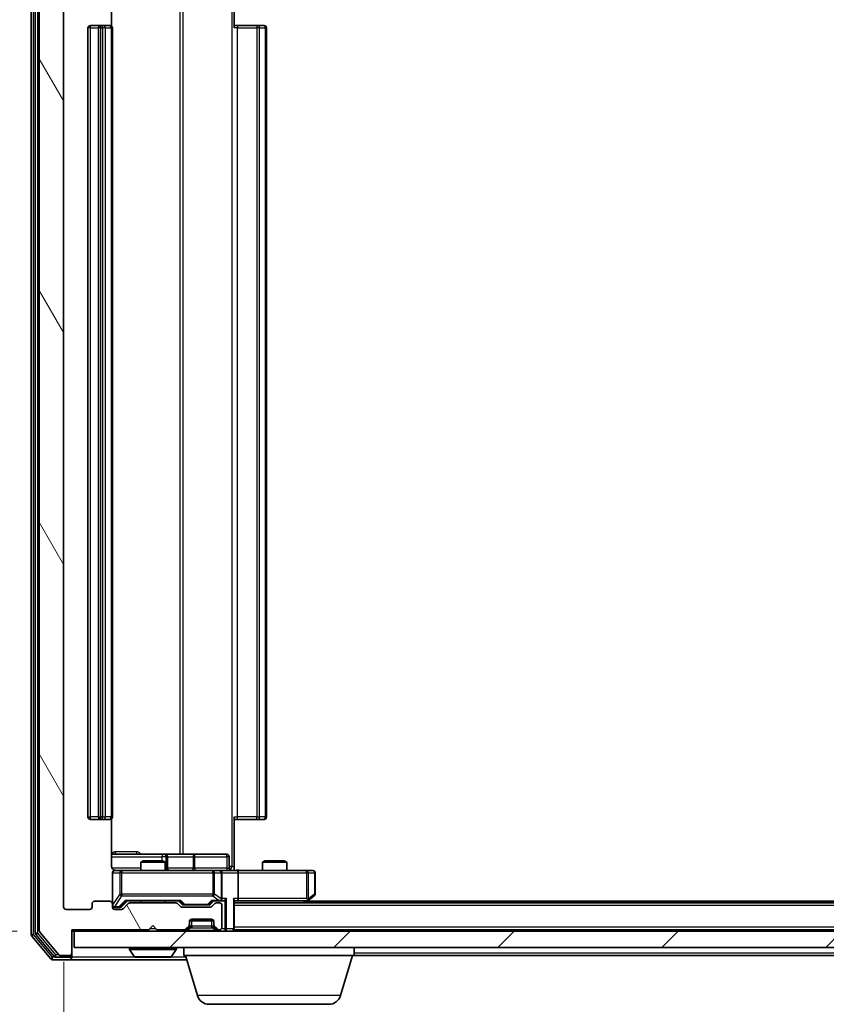
# Model space of a CAD drawing. Units: millimetres. Extents: x 0 to 5980, y 0 to 1264.
# Drawn here: x 969 to 1068, y 92 to 214 of the extents above; entities that cross this region are included whole.
import ezdxf

# ---------------------------------------------------------------- set-up
doc = ezdxf.new("R2010")
doc.units = ezdxf.units.MM
doc.header["$LTSCALE"] = 0.666667
doc.layers.get('Defpoints').update_dxf_attribs({"lineweight": 25})
for name, color, linetype, lineweight in [('Dimension (ISO)', 7, 'Continuous', 18), ('Dimension (ISO) @ 1', 7, 'Continuous', 18), ('Hatch (ISO)', 1, 'Continuous', 18), ('Visible (ISO)', 7, 'Continuous', 35), ('Visible Narrow (ISO)', 7, 'Continuous', 25)]:
    doc.layers.add(name, color=color, linetype=linetype, lineweight=lineweight)
doc.styles.add('Note Text (TK)', font='MS PGothic.ttf')
doc.dimstyles.new('Default - Method 1b (TK)', dxfattribs={"dimscale": 0.666667, "dimtxt": 2.5, "dimasz": 2.5, "dimexe": 1, "dimexo": 1.5, "dimgap": 1, "dimtad": 1, "dimtoh": 1, "dimrnd": 1e-08, "dimdsep": 46, "dimtxsty": 'Note Text (TK)', "dimcen": 0.09, "dimdle": 5, "dimclrd": 100, "dimclre": 100, "dimclrt": 7, "dimadec": 1, "dimazin": 1, "dimtfac": 1, "dimtmove": 0, "dimatfit": 3, "dimfxl": 1, "dimtolj": 1, "dimlwd": -1, "dimlwe": -1, "dimarcsym": 0})

# ---------------------------------------------------------------- blocks, each defined once
blk = doc.blocks.new('*D27')
at = {"layer": 'Defpoints', "color": 0}
for p in [(975.34, 226.94), (904.84, 101.44), (975.34, 101.44)]:
    blk.add_point(p, dxfattribs=at)
at = {"layer": 'Dimension (ISO)', "color": 100}
for p, q in [((968.59, 226.94), (900.34, 226.94)), ((904.84, 215.69), (904.84, 112.69)), ((968.59, 101.44), (900.34, 101.44))]:
    blk.add_line(p, q, dxfattribs=at)
for points in [[(902.96, 215.69), (906.71, 215.69), (904.84, 226.94)], [(902.96, 112.69), (906.71, 112.69), (904.84, 101.44)]]:
    blk.add_solid(points, dxfattribs=at)
at = {"layer": 'Dimension (ISO)', "color": 7, "insert": (894.71, 147.44), "char_height": 11.25, "attachment_point": 4, "rotation": 90, "style": 'Note Text (TK)'}
blk.add_mtext('\\A1;125.5', dxfattribs=at)
blk = doc.blocks.new('*D28')
at = {"layer": 'Defpoints', "color": 0}
for p in [(974.34, 104.44), (1166.34, 104.44), (1166.34, 50.44)]:
    blk.add_point(p, dxfattribs=at)
at = {"layer": 'Dimension (ISO)', "color": 100}
for p, q in [((974.34, 97.69), (974.34, 45.94)), ((1166.34, 97.69), (1166.34, 45.94)), ((985.59, 50.44), (1155.09, 50.44))]:
    blk.add_line(p, q, dxfattribs=at)
for points in [[(985.59, 52.31), (985.59, 48.56), (974.34, 50.44)], [(1155.09, 52.31), (1155.09, 48.56), (1166.34, 50.44)]]:
    blk.add_solid(points, dxfattribs=at)
at = {"layer": 'Dimension (ISO)', "color": 7, "insert": (1059.34, 60.56), "char_height": 11.25, "attachment_point": 4, "style": 'Note Text (TK)'}
blk.add_mtext('\\A1;192', dxfattribs=at)

msp = doc.modelspace()

# ---------------------------------------------------------------- hatches: boundary and pattern name
at = {"layer": 'Hatch (ISO)'}
h = msp.add_hatch(dxfattribs=at)
h.set_pattern_fill('ANSI31', color=256, scale=114.3, angle=75.000175, style=0)
h.set_pattern_definition([(120.0002, (205.417, -36), (-12.37332, -7.1438), [])])
edge = h.paths.add_edge_path()
edge.add_line((988.1629, 104.9375), (982.5114, 104.9375))
edge.add_ellipse((982.5114, 104.6375), major_axis=(-0.3, 0), ratio=1, start_angle=270, end_angle=315)
edge.add_line((982.2993, 104.8497), (981.675, 104.2254))
edge.add_ellipse((981.4629, 104.4375), major_axis=(-0.2121, -0.2121), ratio=1, start_angle=45, end_angle=90, ccw=False)
edge.add_line((981.4629, 104.1375), (980.6371, 104.1375))
edge.add_ellipse((980.6371, 104.4375), major_axis=(-0.3, 0), ratio=1, start_angle=0, end_angle=90, ccw=False)
edge.add_line((980.3371, 104.4375), (980.3371, 104.8375))
edge.add_ellipse((980.0371, 104.8375), major_axis=(0, 0.3), ratio=1, start_angle=270, end_angle=360)
edge.add_line((980.0371, 105.1375), (978.1371, 105.1375))
edge.add_ellipse((978.1371, 104.8375), major_axis=(-0.3, 0), ratio=1, start_angle=270, end_angle=360)
edge.add_line((977.8371, 104.8375), (977.8371, 104.4375))
edge.add_ellipse((977.5371, 104.4375), major_axis=(0, -0.3), ratio=1, start_angle=0, end_angle=90, ccw=False)
edge.add_line((977.5371, 104.1375), (974.6371, 104.1375))
edge.add_ellipse((974.6371, 104.4375), major_axis=(-0.3, 0), ratio=1, start_angle=0, end_angle=90, ccw=False)
edge.add_line((974.3371, 104.4375), (974.3371, 223.9375))
edge.add_ellipse((974.6371, 223.9375), major_axis=(0, 0.3), ratio=1, start_angle=0, end_angle=90, ccw=False)
edge.add_line((974.6371, 224.2375), (977.5371, 224.2375))
edge.add_ellipse((977.5371, 223.9375), major_axis=(0.3, 0), ratio=1, start_angle=0, end_angle=90, ccw=False)
edge.add_line((977.8371, 223.9375), (977.8371, 223.5375))
edge.add_ellipse((978.1371, 223.5375), major_axis=(0, -0.3), ratio=1, start_angle=270, end_angle=360)
edge.add_line((978.1371, 223.2375), (980.0371, 223.2375))
edge.add_ellipse((980.0371, 223.5375), major_axis=(0.3, 0), ratio=1, start_angle=270, end_angle=360)
edge.add_line((980.3371, 223.5375), (980.3371, 223.9375))
edge.add_ellipse((980.6371, 223.9375), major_axis=(0, 0.3), ratio=1, start_angle=0, end_angle=90, ccw=False)
edge.add_line((980.6371, 224.2375), (981.4629, 224.2375))
edge.add_ellipse((981.4629, 223.9375), major_axis=(0.3, 0), ratio=1, start_angle=45, end_angle=90, ccw=False)
edge.add_line((981.675, 224.1497), (982.2993, 223.5254))
edge.add_ellipse((982.5114, 223.7375), major_axis=(0.2121, -0.2121), ratio=1, start_angle=270, end_angle=315)
edge.add_line((982.5114, 223.4375), (988.1629, 223.4375))
edge.add_ellipse((988.1629, 223.7375), major_axis=(0.3, 0), ratio=1, start_angle=270, end_angle=315)
edge.add_line((988.375, 223.5254), (988.6993, 223.8497))
edge.add_ellipse((988.9114, 223.6375), major_axis=(0.2121, 0.2121), ratio=1, start_angle=45, end_angle=90, ccw=False)
edge.add_line((988.9114, 223.9375), (992.4129, 223.9375))
edge.add_ellipse((992.4129, 223.6375), major_axis=(0.3, 0), ratio=1, start_angle=45, end_angle=90, ccw=False)
edge.add_line((992.625, 223.8497), (992.9493, 223.5254))
edge.add_ellipse((993.1614, 223.7375), major_axis=(0.2121, -0.2121), ratio=1, start_angle=270, end_angle=315)
edge.add_line((993.1614, 223.4375), (993.5371, 223.4375))
edge.add_ellipse((993.5371, 223.7375), major_axis=(0.3, 0), ratio=1, start_angle=270, end_angle=360)
edge.add_line((993.8371, 223.7375), (993.8371, 226.4375))
edge.add_ellipse((993.5371, 226.4375), major_axis=(0, 0.3), ratio=1, start_angle=270, end_angle=360)
edge.add_line((993.5371, 226.7375), (993.4614, 226.7375))
edge.add_ellipse((993.4614, 226.4375), major_axis=(-0.3, 0), ratio=1, start_angle=270, end_angle=315)
edge.add_line((993.2493, 226.6497), (992.925, 226.3254))
edge.add_ellipse((993.1371, 226.1133), major_axis=(-0.2121, -0.2121), ratio=1, start_angle=270, end_angle=315)
edge.add_line((992.8371, 226.1133), (992.8371, 225.7375))
edge.add_ellipse((992.5371, 225.7375), major_axis=(0, -0.3), ratio=1, start_angle=0, end_angle=90, ccw=False)
edge.add_line((992.5371, 225.4375), (990.1371, 225.4375))
edge.add_ellipse((990.1371, 225.7375), major_axis=(-0.3, 0), ratio=1, start_angle=0, end_angle=90, ccw=False)
edge.add_line((989.8371, 225.7375), (989.8371, 226.1133))
edge.add_ellipse((989.5371, 226.1133), major_axis=(0, 0.3), ratio=1, start_angle=270, end_angle=315)
edge.add_line((989.7493, 226.3254), (989.425, 226.6497))
edge.add_ellipse((989.2129, 226.4375), major_axis=(-0.2121, 0.2121), ratio=1, start_angle=270, end_angle=315)
edge.add_line((989.2129, 226.7375), (985.8371, 226.7375))
edge.add_line((985.8371, 226.7375), (985.3371, 226.2375))
edge.add_line((985.3371, 226.2375), (984.8371, 226.7375))
edge.add_line((984.8371, 226.7375), (975.3371, 226.7375))
edge.add_line((975.3371, 226.7375), (975.3371, 229.6375))
edge.add_ellipse((975.0371, 229.6375), major_axis=(0, 0.3), ratio=1, start_angle=270, end_angle=360)
edge.add_line((975.0371, 229.9375), (973.9776, 229.9375))
edge.add_ellipse((973.9776, 229.6375), major_axis=(-0.3, 0), ratio=1, start_angle=270, end_angle=320.194429)
edge.add_line((973.7472, 229.8296), (971.4067, 227.021))
edge.add_ellipse((971.6371, 226.8289), major_axis=(-0.2305, 0.1921), ratio=1, start_angle=0, end_angle=39.805571)
edge.add_line((971.3371, 226.8289), (971.3371, 101.5461))
edge.add_ellipse((971.6371, 101.5461), major_axis=(0, -0.3), ratio=1, start_angle=270, end_angle=309.805571)
edge.add_line((971.4067, 101.3541), (973.7472, 98.5455))
edge.add_ellipse((973.9776, 98.7375), major_axis=(0.1921, -0.2305), ratio=1, start_angle=270, end_angle=320.194429)
edge.add_line((973.9776, 98.4375), (975.0371, 98.4375))
edge.add_ellipse((975.0371, 98.7375), major_axis=(0.3, 0), ratio=1, start_angle=270, end_angle=360)
edge.add_line((975.3371, 98.7375), (975.3371, 101.6375))
edge.add_line((975.3371, 101.6375), (984.8371, 101.6375))
edge.add_line((984.8371, 101.6375), (985.3371, 102.1375))
edge.add_line((985.3371, 102.1375), (985.8371, 101.6375))
edge.add_line((985.8371, 101.6375), (989.2129, 101.6375))
edge.add_ellipse((989.2129, 101.9375), major_axis=(0.3, 0), ratio=1, start_angle=270, end_angle=315)
edge.add_line((989.425, 101.7254), (989.7493, 102.0497))
edge.add_ellipse((989.5371, 102.2618), major_axis=(0.2121, 0.2121), ratio=1, start_angle=270, end_angle=315)
edge.add_line((989.8371, 102.2618), (989.8371, 102.6375))
edge.add_ellipse((990.1371, 102.6375), major_axis=(0, 0.3), ratio=1, start_angle=0, end_angle=90, ccw=False)
edge.add_line((990.1371, 102.9375), (992.5371, 102.9375))
edge.add_ellipse((992.5371, 102.6375), major_axis=(0.3, 0), ratio=1, start_angle=0, end_angle=90, ccw=False)
edge.add_line((992.8371, 102.6375), (992.8371, 102.2618))
edge.add_ellipse((993.1371, 102.2618), major_axis=(0, -0.3), ratio=1, start_angle=270, end_angle=315)
edge.add_line((992.925, 102.0497), (993.2493, 101.7254))
edge.add_ellipse((993.4614, 101.9375), major_axis=(0.2121, -0.2121), ratio=1, start_angle=270, end_angle=315)
edge.add_line((993.4614, 101.6375), (993.5371, 101.6375))
edge.add_ellipse((993.5371, 101.9375), major_axis=(0.3, 0), ratio=1, start_angle=270, end_angle=360)
edge.add_line((993.8371, 101.9375), (993.8371, 104.6375))
edge.add_ellipse((993.5371, 104.6375), major_axis=(0, 0.3), ratio=1, start_angle=270, end_angle=360)
edge.add_line((993.5371, 104.9375), (993.1614, 104.9375))
edge.add_ellipse((993.1614, 104.6375), major_axis=(-0.3, 0), ratio=1, start_angle=270, end_angle=315)
edge.add_line((992.9493, 104.8497), (992.625, 104.5254))
edge.add_ellipse((992.4129, 104.7375), major_axis=(-0.2121, -0.2121), ratio=1, start_angle=45, end_angle=90, ccw=False)
edge.add_line((992.4129, 104.4375), (988.9114, 104.4375))
edge.add_ellipse((988.9114, 104.7375), major_axis=(-0.3, 0), ratio=1, start_angle=45, end_angle=90, ccw=False)
edge.add_line((988.6993, 104.5254), (988.375, 104.8497))
edge.add_ellipse((988.1629, 104.6375), major_axis=(-0.2121, 0.2121), ratio=1, start_angle=270, end_angle=315)
h = msp.add_hatch(dxfattribs=at)
h.set_pattern_fill('ANSI31', color=256, scale=114.3, style=0)
h.set_pattern_definition([(45, (205.417, -36), (-10.10279, 10.10279), [])])
h.paths.add_polyline_path([(975.6371, 101.4375), (975.6371, 99.4375), (1165.0371, 99.4375), (1165.0371, 101.4375)])

# ---------------------------------------------------------------- linework, layer by layer
at = {"layer": 'Visible (ISO)'}
for p, q in [((970.3371, 227.3289), (970.3371, 101.0461)), ((970.8371, 227.1479), (970.8371, 101.2272)), ((971.3371, 226.8289), (971.3371, 101.5461)), ((974.3371, 104.4375), (974.3371, 223.9375)), ((980.2473, 213.0516), (980.2473, 218.9375)), ((995.3371, 218.9375), (995.3371, 212.8375)), ((977.3371, 212.8375), (977.3371, 115.5375)), ((978.9371, 213.1375), (977.6371, 213.1375)), ((978.6371, 212.8375), (978.6371, 115.5375)), ((979.13, 213.1375), (978.9371, 213.1375)), ((979.13, 213.1375), (979.2714, 213.1375)), ((979.9785, 213.1375), (979.2714, 213.1375)), ((979.9785, 213.1375), (980.0371, 213.1375)), ((980.3371, 115.5375), (980.3371, 212.8375)), ((995.3371, 213.1375), (995.7513, 213.1375)), ((998.13, 213.1375), (995.7513, 213.1375)), ((998.13, 213.1375), (998.2714, 213.1375)), ((998.9785, 213.1375), (998.2714, 213.1375)), ((998.9785, 213.1375), (999.0371, 213.1375)), ((999.3371, 115.5375), (999.3371, 212.8375)), ((995.3371, 115.5375), (995.3371, 109.4375)), ((977.6371, 115.2375), (978.9371, 115.2375)), ((978.9371, 115.2375), (979.13, 115.2375)), ((979.2714, 115.2375), (979.13, 115.2375)), ((979.2714, 115.2375), (979.9785, 115.2375)), ((980.0371, 115.2375), (979.9785, 115.2375)), ((980.2473, 109.4375), (980.2473, 115.3235)), ((995.7513, 115.2375), (995.3371, 115.2375)), ((995.7513, 115.2375), (998.13, 115.2375)), ((998.2714, 115.2375), (998.13, 115.2375)), ((998.2714, 115.2375), (998.9785, 115.2375)), ((999.0371, 115.2375), (998.9785, 115.2375)), ((986.6601, 110.9375), (980.2473, 110.9375)), ((986.8317, 110.9375), (986.6601, 110.9375)), ((990.5062, 110.9375), (986.8317, 110.9375)), ((987.1317, 109.2375), (987.1317, 110.6375)), ((994.4358, 110.9375), (990.5062, 110.9375)), ((994.7358, 109.2375), (994.7358, 110.6375)), ((984.1438, 110.1375), (983.8371, 109.9842)), ((986.8371, 109.9842), (983.8371, 109.9842)), ((983.8371, 108.9375), (983.8371, 109.9842)), ((984.1438, 110.1375), (986.5304, 110.1375)), ((986.5304, 110.1375), (986.8371, 109.9842)), ((986.8371, 108.9375), (986.8371, 109.9842)), ((995.3371, 109.4375), (995.3371, 108.9453)), ((999.1438, 110.1375), (998.8371, 109.9842)), ((1001.8371, 109.9842), (998.8371, 109.9842)), ((998.8371, 108.9375), (998.8371, 109.9842)), ((999.1438, 110.1375), (1001.5304, 110.1375)), ((1001.5304, 110.1375), (1001.8371, 109.9842)), ((1001.8371, 108.9375), (1001.8371, 109.9842)), ((980.3371, 108.6375), (980.3371, 104.8375)), ((981.5225, 108.9375), (980.6371, 108.9375)), ((992.7189, 108.9375), (981.5225, 108.9375)), ((993.5371, 108.9375), (992.7189, 108.9375)), ((993.5371, 108.9375), (995.7129, 108.9375)), ((993.8371, 105.4875), (993.8371, 108.6375)), ((1004.2737, 108.9375), (995.7129, 108.9375)), ((995.8371, 108.6375), (995.8371, 105.4875)), ((1005.0371, 108.9375), (1004.2737, 108.9375)), ((1005.3371, 106.0375), (1005.3371, 108.6375)), ((1004.4838, 105.2475), (1005.2171, 105.7975)), ((977.8371, 104.8375), (977.8371, 104.4375)), ((980.0371, 105.1375), (978.1371, 105.1375)), ((980.3371, 104.4375), (980.3371, 104.8375)), ((981.475, 104.4754), (982.1871, 105.1875)), ((982.2993, 104.8497), (981.675, 104.2254)), ((982.011, 105.1875), (988.6632, 105.1875)), ((988.1629, 104.9375), (982.5114, 104.9375)), ((983.8371, 104.9375), (983.8371, 105.1875)), ((986.8371, 104.9375), (986.8371, 105.1875)), ((988.6993, 104.5254), (988.375, 104.8497)), ((988.4871, 105.1875), (988.8992, 104.7754)), ((992.4129, 104.4375), (988.9114, 104.4375)), ((989.1114, 104.6875), (989.2548, 104.6875)), ((989.2548, 104.6875), (992.0694, 104.6875)), ((992.0694, 104.6875), (992.2128, 104.6875)), ((992.8371, 105.1875), (992.425, 104.7754)), ((992.9493, 104.8497), (992.625, 104.5254)), ((992.661, 105.1875), (993.5371, 105.1875)), ((993.5371, 104.9375), (993.1614, 104.9375)), ((993.5371, 105.1875), (993.9129, 105.1875)), ((993.8371, 101.9375), (993.8371, 104.6375)), ((995.3371, 101.7375), (995.3371, 105.2754)), ((995.3371, 105.1875), (995.7129, 105.1875)), ((1145.3371, 104.9375), (995.3371, 104.9375)), ((995.7129, 105.1875), (1004.3038, 105.1875)), ((1004.0705, 104.9375), (1004.4838, 105.2475)), ((1004.2737, 105.4875), (1004.4293, 105.3319)), ((1136.3371, 105.1375), (1004.3371, 105.1375)), ((977.5371, 104.1375), (974.6371, 104.1375)), ((980.6371, 104.3875), (981.1263, 104.3875)), ((981.4629, 104.1375), (980.6371, 104.1375)), ((981.1263, 104.3875), (981.2628, 104.3875)), ((984.8371, 101.6375), (985.3371, 102.1375)), ((985.3371, 102.1375), (985.8371, 101.6375)), ((989.425, 101.7254), (989.7493, 102.0497)), ((989.8371, 102.2618), (989.8371, 102.6375)), ((989.8371, 102.0618), (989.8371, 102.2618)), ((992.82, 102.7375), (989.8543, 102.7375)), ((990.1371, 102.9375), (992.5371, 102.9375)), ((992.8371, 102.6375), (992.8371, 102.2618)), ((992.8371, 102.2618), (992.8371, 102.0618)), ((992.925, 102.0497), (993.2493, 101.7254)), ((970.4067, 100.8541), (972.7472, 98.0455)), ((970.9067, 101.0351), (973.148, 98.3455)), ((971.4067, 101.3541), (973.7472, 98.5455)), ((975.3371, 98.7375), (975.3371, 101.6375)), ((975.3371, 101.6375), (984.8371, 101.6375)), ((975.3371, 101.4375), (975.6371, 101.4375)), ((975.6371, 101.4375), (975.6371, 99.4375)), ((1165.0371, 101.4375), (975.6371, 101.4375)), ((985.8371, 101.6375), (989.2129, 101.6375)), ((989.425, 101.5254), (989.7493, 101.8497)), ((989.7493, 101.8497), (989.7697, 101.8701)), ((992.9045, 101.8701), (992.925, 101.8497)), ((992.925, 101.8497), (993.2493, 101.5254)), ((993.4614, 101.6375), (993.5371, 101.6375)), ((995.3371, 101.7375), (995.3371, 101.6375)), ((1145.3371, 101.6375), (995.3371, 101.6375)), ((995.3371, 101.4375), (995.3371, 101.6375)), ((973.9776, 98.4375), (975.0371, 98.4375)), ((975.3371, 98.5375), (975.3371, 98.7375)), ((975.3371, 98.5375), (975.3371, 98.2375)), ((975.6371, 99.4375), (1165.0371, 99.4375)), ((982.4371, 99.3375), (982.4371, 99.2968)), ((983.028, 98.3285), (982.4694, 99.1878)), ((987.6463, 98.3285), (988.2048, 99.1878)), ((988.2371, 99.3375), (988.2371, 99.2968)), ((989.1371, 98.4375), (989.1371, 99.4375)), ((1010.1371, 98.4375), (989.1371, 98.4375)), ((990.8164, 93.5065), (989.3371, 98.4375)), ((1008.4578, 93.5065), (1009.9371, 98.4375)), ((1010.1371, 98.4375), (1010.1371, 99.4375)), ((1130.5371, 98.4375), (1010.1371, 98.4375)), ((972.9776, 97.9375), (975.0371, 97.9375)), ((973.3785, 98.2375), (975.0371, 98.2375)), ((975.0371, 97.9375), (989.4871, 97.9375)), ((983.1957, 98.2375), (987.4786, 98.2375)), ((1007.0211, 92.4375), (992.2532, 92.4375))]:
    msp.add_line(p, q, dxfattribs=at)
for centre, radius, start, end in [((977.6371, 212.8375), 0.3, 90, 180), ((978.9371, 212.8375), 0.3, 90, 180), ((980.0371, 212.8375), 0.3, 0, 90), ((999.0371, 212.8375), 0.3, 0, 90), ((977.6371, 115.5375), 0.3, 180, 270), ((978.9371, 115.5375), 0.3, 180, 270), ((980.0371, 115.5375), 0.3, 270, 0), ((999.0371, 115.5375), 0.3, 270, 0), ((986.8317, 110.6375), 0.3, 0, 90), ((994.4358, 110.6375), 0.3, 0, 90), ((980.6371, 108.6375), 0.3, 90, 180), ((980.8371, 109.4375), 0.5, 255.524484, 270), ((987.4317, 109.2375), 0.3, 180, 270), ((993.5371, 108.6375), 0.3, 0, 90), ((995.0358, 109.2375), 0.3, 180, 270), ((1005.0371, 108.6375), 0.3, 0, 90), ((1005.0371, 106.0375), 0.3, 306.869898, 0), ((974.6371, 104.4375), 0.3, 180, 270), ((977.5371, 104.4375), 0.3, 270, 0), ((978.1371, 104.8375), 0.3, 90, 180), ((980.0371, 104.8375), 0.3, 0, 90), ((980.6371, 104.6875), 0.3, 180, 270), ((980.6371, 104.4375), 0.3, 180, 270), ((982.5114, 104.6375), 0.3, 90, 135), ((988.1629, 104.6375), 0.3, 45, 90), ((988.9114, 104.7375), 0.3, 225, 270), ((992.4129, 104.7375), 0.3, 270, 315), ((993.1614, 104.6375), 0.3, 90, 135), ((993.5371, 105.4875), 0.3, 270, 293.437985), ((993.5371, 104.6375), 0.3, 0, 90), ((993.5371, 105.4875), 0.3, 328.755545, 0), ((1004.3038, 105.4875), 0.3, 270, 293.437984), ((1004.3038, 105.4875), 0.3, 293.437984, 306.869898), ((981.4629, 104.4375), 0.3, 270, 315), ((989.5371, 102.2618), 0.3, 315, 0), ((989.5371, 102.0618), 0.3, 315, 0), ((990.1371, 102.6375), 0.3, 90, 180), ((992.5371, 102.6375), 0.3, 0, 90), ((993.1371, 102.2618), 0.3, 180, 225), ((993.1371, 102.0618), 0.3, 180, 225), ((970.6371, 101.0461), 0.3, 180, 219.805571), ((971.1371, 101.2272), 0.3, 180, 219.805571), ((971.6371, 101.5461), 0.3, 180, 219.805571), ((989.2129, 101.9375), 0.3, 270, 315), ((989.2129, 101.7375), 0.3, 270, 315), ((993.4614, 101.9375), 0.3, 225, 270), ((993.4614, 101.7375), 0.3, 225, 270), ((993.5371, 101.9375), 0.3, 270, 0), ((995.0371, 101.7375), 0.3, 270, 0), ((973.9776, 98.7375), 0.3, 219.805571, 270), ((975.0371, 98.7375), 0.3, 270, 0), ((975.0371, 98.5375), 0.3, 270, 0), ((982.5371, 99.3375), 0.1, 90, 180), ((982.6371, 99.2968), 0.2, 180, 213.023868), ((988.1371, 99.3375), 0.1, 0, 90), ((988.0371, 99.2968), 0.2, 326.976132, 0), ((972.9776, 98.2375), 0.3, 219.805571, 270), ((973.3785, 98.5375), 0.3, 219.805571, 270), ((975.0371, 98.2375), 0.3, 270, 0), ((983.1957, 98.4375), 0.2, 213.023868, 270), ((987.4786, 98.4375), 0.2, 270, 326.976132), ((992.2532, 93.9375), 1.5, 196.699244, 270), ((1007.0211, 93.9375), 1.5, 270, 343.300756)]:
    msp.add_arc(centre, radius, start, end, dxfattribs=at)
for centre, major_axis, ratio, start_param, end_param in [((995.7129, 108.6375), (0, 0.3), 0.41421356, 4.71238898, 6.28318531), ((981.2628, 104.6875), (0.3, 0), 0.99985076, 4.71238898, 5.49786177), ((981.9079, 105.4875), (-0.1246, 0.2958), 0.40041045, 2.33106693, 2.97456804), ((988.7664, 105.4875), (0.1246, 0.2958), 0.40041045, 3.30861727, 3.95211838), ((989.1114, 104.9875), (-0.3, 0), 0.99985076, 0.78532354, 1.57079633), ((992.2128, 104.9875), (0.3, 0), 0.99985076, 4.71238898, 5.49786177), ((992.5579, 105.4875), (-0.1246, 0.2958), 0.40041045, 2.33106693, 2.97456804), ((993.5049, 105.4875), (0.6487, -0.2044), 0.33843751, 4.81863915, 5.05307027), ((993.5371, 105.465), (0.2515, -0.483), 0.33843751, 1.12161563, 1.39634246), ((993.9129, 105.4875), (0.4243, 0), 0.70710678, 4.71238898, 5.49778714), ((994.2129, 105.4875), (-0.2772, -0.2772), 0.41421356, 1.17809725, 1.96349541), ((995.0371, 105.4875), (-0.2772, 0.2772), 0.41421356, 3.53429174, 4.3196899), ((995.7129, 105.4875), (0, 0.3), 0.41421356, 3.14159265, 4.71238898), ((1004.2737, 105.465), (-0.2411, -0.4823), 0.37002441, 1.47901306, 1.75373989)]:
    msp.add_ellipse(centre, major_axis=major_axis, ratio=ratio, start_param=start_param, end_param=end_param, dxfattribs=at)
for points, knots in [([(980.2473, 109.4375), (980.2473, 109.3773), (980.2625, 109.3066), (980.312, 109.1935), (980.3559, 109.1318), (980.4488, 109.0432), (980.5148, 109.0011), (980.5887, 108.9715), (980.6029, 108.9666), (980.6176, 108.9622)], [0.1514440253, 0.1514440253, 0.1514440253, 0.1514440253, 0.1695183242, 0.1695183242, 0.1884621188, 0.1884621188, 0.2080337433, 0.2080337433, 0.2123572838, 0.2123572838, 0.2123572838, 0.2123572838]), ([(980.3371, 108.6375), (980.3371, 108.6375), (980.3371, 108.6524), (980.3371, 108.6614), (980.3371, 108.6628), (980.3371, 108.6636), (980.3371, 108.6637), (980.3371, 108.6639), (980.3371, 108.6638), (980.3371, 108.6642), (980.3371, 108.6643), (980.3371, 108.6647), (980.3371, 108.6648), (980.3371, 108.6651), (980.3371, 108.6653), (980.3371, 108.6657), (980.3371, 108.6659), (980.3371, 108.6672), (980.3372, 108.6684), (980.3374, 108.6783), (980.338, 108.6871), (980.3407, 108.711), (980.3436, 108.726), (980.356, 108.7712), (980.3694, 108.8008), (980.4047, 108.8549), (980.4274, 108.8799), (980.4782, 108.9193), (980.5067, 108.9345), (980.566, 108.9555), (980.5976, 108.9615), (980.6569, 108.9634), (980.6851, 108.9605), (980.7121, 108.9534)], [0, 0, 0, 0, 0.052823846, 0.052823846, 0.069062235, 0.069062235, 0.072106691, 0.072106691, 0.074390079, 0.074390079, 0.074819261, 0.074819261, 0.074902082, 0.074902082, 0.074985644, 0.074985644, 0.075069241, 0.075069241, 0.075408295, 0.075408295, 0.078055389, 0.078055389, 0.082608507, 0.082608507, 0.092135013, 0.092135013, 0.101976132, 0.101976132, 0.111426084, 0.111426084, 0.120856663, 0.120856663, 0.129213204, 0.129213204, 0.129213204, 0.129213204]), ([(995.3371, 108.9493), (995.5304, 108.9593), (995.7241, 108.9657), (996.1116, 108.9547), (996.3055, 108.9375), (996.4997, 108.9375)], [0, 0, 0, 0, 0.058050733, 0.058050733, 0.116308971, 0.116308971, 0.116308971, 0.116308971]), ([(993.6564, 105.2123), (993.6627, 105.215), (993.6688, 105.2179), (993.7013, 105.2346), (993.7304, 105.2561), (993.7666, 105.2931), (993.7818, 105.3128), (993.7936, 105.3319)], [0.2508867575, 0.2508867575, 0.2508867575, 0.2508867575, 0.2528779694, 0.2528779694, 0.2619584182, 0.2619584182, 0.268388032, 0.268388032, 0.268388032, 0.268388032]), ([(1004.4231, 105.2123), (1004.4241, 105.2147), (1004.425, 105.2173), (1004.4302, 105.2345), (1004.4328, 105.2538), (1004.4332, 105.291), (1004.4318, 105.3119), (1004.4293, 105.3319)], [0.3810312192, 0.3810312192, 0.3810312192, 0.3810312192, 0.382741903, 0.382741903, 0.3917616542, 0.3917616542, 0.3985536381, 0.3985536381, 0.3985536381, 0.3985536381]), ([(984.9478, 98.2375), (984.9476, 98.2375), (984.9475, 98.2375), (984.9471, 98.2375), (984.9469, 98.2375), (984.9467, 98.2375)], [-0.000230599076, -0.000230599076, -0.000230599076, -0.000230599076, 0, 0, 0.000338329447, 0.000338329447, 0.000338329447, 0.000338329447]), ([(984.9478, 98.2375), (984.9478, 98.2375), (984.9479, 98.2375), (984.9483, 98.2375), (984.9486, 98.2375), (984.9489, 98.2375)], [-0.000054249657, -0.000054249657, -0.000054249657, -0.000054249657, 0, 0, 0.000241517914, 0.000241517914, 0.000241517914, 0.000241517914]), ([(987.3547, 98.2375), (987.3554, 98.2375), (987.3561, 98.2375), (987.3578, 98.2375), (987.3588, 98.2375), (987.3598, 98.2375)], [-0.000230599076, -0.000230599076, -0.000230599076, -0.000230599076, 0, 0, 0.000338329447, 0.000338329447, 0.000338329447, 0.000338329447]), ([(987.3598, 98.2375), (987.3589, 98.2375), (987.358, 98.2375), (987.3564, 98.2375), (987.3557, 98.2375), (987.355, 98.2375)], [-0.000338329447, -0.000338329447, -0.000338329447, -0.000338329447, 0, 0, 0.000241517914, 0.000241517914, 0.000241517914, 0.000241517914])]:
    msp.add_open_spline(points, degree=3, knots=knots, dxfattribs=at)
at = {"layer": 'Visible Narrow (ISO)'}
for p, q in [((970.6371, 101.0461), (970.6371, 227.3289)), ((971.1371, 101.2272), (971.1371, 227.1479)), ((995.0442, 218.9375), (995.0442, 109.4375)), ((988.6619, 217.4375), (988.6619, 110.9375)), ((989.0662, 110.9375), (989.0662, 217.4375)), ((977.6371, 212.8375), (977.3371, 212.8375)), ((977.6371, 212.8375), (977.6371, 213.1375)), ((977.6371, 115.5375), (977.6371, 212.8375)), ((977.6371, 212.8375), (978.6371, 212.8375)), ((978.9371, 212.8375), (978.6371, 212.8375)), ((978.9371, 212.8375), (978.9371, 213.1375)), ((978.9371, 115.5375), (978.9371, 212.8375)), ((978.9371, 212.8375), (979.13, 212.8375)), ((979.13, 212.8375), (979.13, 213.1375)), ((979.13, 212.8375), (979.13, 115.5375)), ((979.4836, 212.8375), (979.13, 212.8375)), ((979.4836, 115.5375), (979.4836, 212.8375)), ((979.4836, 212.8375), (980.1907, 212.8375)), ((980.1907, 212.8375), (980.1907, 115.5375)), ((980.3371, 212.8375), (980.1907, 212.8375)), ((995.7513, 212.8375), (995.3371, 212.8375)), ((995.7513, 213.1375), (995.7513, 212.8375)), ((995.7513, 115.5375), (995.7513, 212.8375)), ((995.7513, 212.8375), (998.13, 212.8375)), ((998.13, 213.1375), (998.13, 212.8375)), ((998.13, 212.8375), (998.13, 115.5375)), ((998.4836, 212.8375), (998.13, 212.8375)), ((998.4836, 115.5375), (998.4836, 212.8375)), ((998.4836, 212.8375), (999.1907, 212.8375)), ((999.1907, 212.8375), (999.1907, 115.5375)), ((999.3371, 212.8375), (999.1907, 212.8375)), ((977.3371, 115.5375), (977.6371, 115.5375)), ((978.6371, 115.5375), (977.6371, 115.5375)), ((977.6371, 115.2375), (977.6371, 115.5375)), ((978.6371, 115.5375), (978.9371, 115.5375)), ((978.9371, 115.2375), (978.9371, 115.5375)), ((979.13, 115.5375), (978.9371, 115.5375)), ((979.13, 115.2375), (979.13, 115.5375)), ((979.13, 115.5375), (979.4836, 115.5375)), ((980.1907, 115.5375), (979.4836, 115.5375)), ((980.1907, 115.5375), (980.3371, 115.5375)), ((995.3371, 115.5375), (995.7513, 115.5375)), ((995.7513, 115.2375), (995.7513, 115.5375)), ((998.13, 115.5375), (995.7513, 115.5375)), ((998.13, 115.2375), (998.13, 115.5375)), ((998.13, 115.5375), (998.4836, 115.5375)), ((999.1907, 115.5375), (998.4836, 115.5375)), ((999.1907, 115.5375), (999.3371, 115.5375)), ((980.2473, 110.6375), (986.4479, 110.6375)), ((983.3223, 111.2375), (980.6922, 111.2375)), ((986.9598, 110.6375), (986.4479, 110.6375)), ((986.4479, 110.6375), (986.4479, 110.1375)), ((986.9598, 109.2375), (986.9598, 110.6375)), ((986.9598, 110.6375), (987.1314, 110.6375)), ((987.1317, 110.6375), (987.1314, 110.6375)), ((987.1314, 110.6375), (987.1314, 109.2375)), ((987.1317, 110.6375), (990.294, 110.6375)), ((990.5193, 110.6375), (990.294, 110.6375)), ((990.294, 110.6375), (990.294, 109.2375)), ((990.5193, 110.6375), (994.4489, 110.6375)), ((990.5193, 109.2375), (990.5193, 110.6375)), ((994.7358, 110.6375), (994.4489, 110.6375)), ((994.4489, 110.6375), (994.4489, 109.2375)), ((995.0442, 109.4375), (994.7358, 109.4375)), ((995.0442, 109.4375), (995.3371, 109.4375)), ((983.8371, 109.2375), (980.293, 109.2375)), ((980.3688, 108.6375), (980.3371, 108.6375)), ((980.3688, 104.7094), (980.3688, 108.6375)), ((980.3688, 108.6375), (981.2542, 108.6375)), ((981.5225, 108.6375), (981.2542, 108.6375)), ((981.2542, 108.6375), (981.2542, 106.0375)), ((981.5225, 108.9375), (981.5225, 108.6375)), ((981.5225, 106.0375), (981.5225, 108.6375)), ((981.5225, 108.6375), (992.7189, 108.6375)), ((986.8371, 109.2375), (986.9598, 109.2375)), ((987.1314, 109.2375), (986.9598, 109.2375)), ((987.1314, 109.2375), (987.1317, 109.2375)), ((990.294, 109.2375), (987.1317, 109.2375)), ((990.294, 109.2375), (990.5193, 109.2375)), ((994.4489, 109.2375), (990.5193, 109.2375)), ((992.7189, 108.6375), (992.7189, 108.9375)), ((992.9236, 108.6375), (992.7189, 108.6375)), ((992.7189, 108.6375), (992.7189, 106.0375)), ((992.9236, 106.0375), (992.9236, 108.6375)), ((992.9236, 108.6375), (993.7418, 108.6375)), ((993.8371, 108.6375), (993.7418, 108.6375)), ((993.7418, 108.6375), (993.7418, 105.465)), ((993.8371, 108.6375), (995.8371, 108.6375)), ((994.4489, 109.2375), (994.7358, 109.2375)), ((995.8371, 108.6375), (1004.2737, 108.6375)), ((1004.2737, 108.6375), (1004.2737, 108.9375)), ((1004.2737, 108.6375), (1004.2737, 105.4875)), ((1004.4931, 108.6375), (1004.2737, 108.6375)), ((1004.4931, 105.465), (1004.4931, 108.6375)), ((1004.4931, 108.6375), (1005.2565, 108.6375)), ((1005.3371, 108.6375), (1005.2565, 108.6375)), ((1005.2565, 108.6375), (1005.2565, 106.0375)), ((981.2542, 106.0375), (980.3688, 104.7094)), ((980.6371, 104.4694), (981.5225, 105.7975)), ((981.2542, 106.0375), (981.5225, 106.0375)), ((981.5225, 106.0375), (981.5225, 105.7975)), ((992.7189, 106.0375), (981.5225, 106.0375)), ((981.5225, 105.7975), (992.7189, 105.7975)), ((992.7189, 105.7975), (992.7189, 106.0375)), ((992.7189, 106.0375), (992.9236, 106.0375)), ((992.7189, 105.7975), (993.5049, 105.2475)), ((993.7418, 105.465), (992.9236, 106.0375)), ((1005.2565, 106.0375), (1004.4931, 105.465)), ((1005.3371, 106.0375), (1005.2565, 106.0375)), ((980.3371, 104.7094), (980.3688, 104.7094)), ((980.6371, 104.4475), (980.6371, 104.4694)), ((980.6371, 104.4475), (980.6371, 104.3875)), ((981.1263, 104.4475), (980.6371, 104.4475)), ((981.9079, 105.2475), (981.1263, 104.4475)), ((981.1263, 104.3875), (981.1263, 104.4475)), ((981.3384, 104.4754), (982.0342, 105.1875)), ((981.475, 104.4754), (981.3384, 104.4754)), ((988.7664, 105.2475), (981.9079, 105.2475)), ((988.6401, 105.1875), (989.0427, 104.7754)), ((989.2548, 104.7475), (988.7664, 105.2475)), ((989.0427, 104.7754), (988.8992, 104.7754)), ((989.2548, 104.7475), (989.2548, 104.6875)), ((992.0694, 104.7475), (989.2548, 104.7475)), ((992.5579, 105.2475), (992.0694, 104.7475)), ((992.0694, 104.6875), (992.0694, 104.7475)), ((992.2815, 104.7754), (992.6842, 105.1875)), ((992.425, 104.7754), (992.2815, 104.7754)), ((993.5049, 105.2475), (992.5579, 105.2475)), ((994.425, 105.4875), (993.8371, 105.4875)), ((994.2129, 105.2754), (994.2129, 101.7375)), ((994.425, 101.7375), (994.425, 105.4875)), ((995.2493, 105.4875), (995.2493, 101.7375)), ((995.8371, 105.4875), (995.2493, 105.4875)), ((1145.3371, 104.6375), (995.3371, 104.6375)), ((1004.2737, 105.4875), (995.8371, 105.4875)), ((1004.1903, 105.1875), (1003.8569, 104.9375)), ((989.7607, 102.0618), (989.8371, 102.0618)), ((989.8473, 102.0822), (989.8371, 102.0618)), ((990.1371, 102.0618), (990.1371, 102.7375)), ((992.5371, 102.0618), (990.1371, 102.0618)), ((990.1371, 102.0618), (990.1371, 101.8497)), ((992.5371, 102.7375), (992.5371, 102.0618)), ((992.5371, 102.0618), (992.5371, 101.8497)), ((992.8371, 102.0618), (992.8269, 102.0822)), ((992.8371, 102.0618), (992.9135, 102.0618)), ((970.6371, 101.0461), (970.3371, 101.0461)), ((970.4067, 100.8541), (970.6371, 101.0461)), ((972.9776, 98.2375), (970.6371, 101.0461)), ((971.1371, 101.2272), (970.8371, 101.2272)), ((970.9067, 101.0351), (971.1371, 101.2272)), ((973.3785, 98.5375), (971.1371, 101.2272)), ((985.7371, 101.7375), (984.9371, 101.7375)), ((989.2129, 101.6375), (989.2129, 101.4375)), ((989.2999, 101.6504), (989.425, 101.5254)), ((989.6371, 101.5254), (989.9818, 101.8701)), ((993.0371, 101.5254), (989.6371, 101.5254)), ((989.6371, 101.4375), (989.6371, 101.5254)), ((989.7493, 101.8497), (989.6493, 101.9497)), ((990.1371, 101.8497), (992.5371, 101.8497)), ((993.0371, 101.5254), (992.6924, 101.8701)), ((993.025, 101.9497), (992.925, 101.8497)), ((993.0371, 101.4375), (993.0371, 101.5254)), ((993.2493, 101.5254), (993.3743, 101.6504)), ((993.4614, 101.4375), (993.4614, 101.6375)), ((994.2129, 101.7375), (993.7607, 101.7375)), ((994.2129, 101.7375), (994.2129, 101.4375)), ((994.2129, 101.7375), (994.425, 101.7375)), ((995.2493, 101.7375), (994.425, 101.7375)), ((995.2493, 101.7375), (995.3371, 101.7375)), ((1145.3371, 101.9375), (995.3371, 101.9375)), ((973.3785, 98.5375), (973.148, 98.3455)), ((973.754, 98.5375), (973.3785, 98.5375)), ((973.3785, 98.2375), (973.3785, 98.5375)), ((975.0371, 98.2375), (975.0371, 98.4375)), ((975.2607, 98.5375), (975.3371, 98.5375)), ((988.2371, 99.3375), (982.4371, 99.3375)), ((982.4371, 99.2968), (988.2371, 99.2968)), ((982.4694, 99.1878), (988.2048, 99.1878)), ((1130.5371, 98.7375), (1010.1371, 98.7375)), ((972.9776, 98.2375), (972.7472, 98.0455)), ((973.3785, 98.2375), (972.9776, 98.2375)), ((972.9776, 97.9375), (972.9776, 98.2375)), ((983.1957, 98.2375), (975.3371, 98.2375)), ((983.028, 98.3285), (987.6463, 98.3285)), ((989.3971, 98.2375), (987.4786, 98.2375)), ((1008.4578, 93.5065), (990.8164, 93.5065))]:
    msp.add_line(p, q, dxfattribs=at)
for centre, radius, start, end in [((989.2548, 104.9875), 0.3, 225, 270.004276), ((990.1371, 102.4497), 0.6, 255, 270), ((992.5371, 102.4497), 0.6, 270, 285)]:
    msp.add_arc(centre, radius, start, end, dxfattribs=at)
for centre, major_axis, ratio, start_param, end_param in [((979.2714, 212.8375), (0, 0.3), 0.70710678, 4.71238898, 6.28318531), ((979.9785, 212.8375), (0, 0.3), 0.70710678, 4.71238898, 6.28318531), ((998.2714, 212.8375), (0, 0.3), 0.70710678, 4.71238898, 6.28318531), ((998.9785, 212.8375), (0, 0.3), 0.70710678, 4.71238898, 6.28318531), ((979.2714, 115.5375), (0, -0.3), 0.70710678, 0, 1.57079633), ((979.9785, 115.5375), (0, -0.3), 0.70710678, 0, 1.57079633), ((998.2714, 115.5375), (0, -0.3), 0.70710678, 0, 1.57079633), ((998.9785, 115.5375), (0, -0.3), 0.70710678, 0, 1.57079633), ((980.8675, 111.2375), (0, -0.3), 0.58454167, 4.71238898, 6.28318531), ((983.4498, 111.2375), (0, -0.3), 0.42514266, 4.71238898, 6.28318531), ((986.6601, 110.6375), (0, 0.3), 0.70710678, 0, 1.57079633), ((986.6601, 110.6375), (0, 0.3), 0.99904822, 4.71238898, 6.28318531), ((986.8317, 110.6375), (0, 0.3), 0.99904822, 4.71238898, 6.28318531), ((990.5062, 110.6375), (0, 0.3), 0.70710678, 0, 1.57079633), ((990.5062, 110.6375), (0, 0.3), 0.04361939, 4.71238898, 6.28318531), ((994.4358, 110.6375), (0, 0.3), 0.04361939, 4.71238898, 6.28318531), ((994.6907, 109.4375), (0, 0.5), 0.70710678, 3.63208882, 4.71238898), ((980.6371, 108.6375), (0, 0.3), 0.89442719, 0, 1.57079633), ((981.5225, 108.6375), (0, 0.3), 0.89442719, 0, 1.57079633), ((987.2595, 109.2375), (0, -0.3), 0.99904822, 4.71238898, 6.28318531), ((987.4311, 109.2375), (0, -0.3), 0.99904822, 4.71238898, 6.28318531), ((990.0819, 109.2375), (0, -0.3), 0.70710678, 0, 1.57079633), ((990.5323, 109.2375), (0, -0.3), 0.04361939, 4.71238898, 6.28318531), ((992.7189, 108.6375), (0, 0.3), 0.68218798, 4.71238898, 6.28318531), ((993.5371, 108.6375), (0, 0.3), 0.68218798, 4.71238898, 6.28318531), ((994.462, 109.2375), (0, -0.3), 0.04361939, 4.71238898, 6.28318531), ((1004.2737, 108.6375), (0, 0.3), 0.73117683, 4.71238898, 6.28318531), ((1005.0371, 108.6375), (0, 0.3), 0.73117683, 4.71238898, 6.28318531), ((981.5225, 106.0375), (0.2496, -0.1664), 0.74278135, 3.87304003, 5.17217924), ((992.7189, 106.0375), (0.172, 0.2458), 0.60731338, 3.99759411, 5.11423213), ((1005.0371, 106.0375), (0.18, -0.24), 0.65092538, 0, 1.11663802), ((980.6371, 104.7094), (-0.3, 0), 0.8, 0, 1.57079633), ((980.6371, 104.6875), (-0.3, 0), 0.8, 0, 1.57079633), ((980.6371, 104.7094), (-0.2496, 0.1664), 0.74278135, 0.73144738, 2.03058658), ((981.1263, 104.6875), (0.2146, -0.2096), 0.69016738, 5.30563497, 6.26630203), ((981.1263, 104.6875), (0, -0.3), 0.99985076, 0, 0.78547279), ((989.2548, 104.9875), (-0.2146, -0.2096), 0.69016738, 0.01688328, 0.97755034), ((992.0694, 104.9875), (0, -0.3), 0.99985076, 0, 0.78547279), ((992.0694, 104.9875), (0.2146, -0.2096), 0.69016738, 5.30563497, 6.26630203), ((989.5576, 102.0822), (0.2121, -0.2121), 0.93511313, 0, 0.81891691), ((990.1371, 101.8133), (-0.2751, 0.289), 0.41386186, 5.38420769, 6.43140524), ((989.9818, 102.0822), (0.0776, 0.2898), 0.25056281, 3.96050957, 4.77942648), ((990.1371, 102.6618), (0, -0.6), 0.5, 6.02138592, 6.28318531), ((992.5371, 102.6618), (0, -0.6), 0.5, 0, 0.26179939), ((992.5371, 101.8133), (0.2751, 0.289), 0.41386186, 6.13496537, 7.18216292), ((992.6924, 102.0822), (-0.0776, 0.2898), 0.25056281, 1.50375883, 2.32267574), ((993.1167, 102.0822), (-0.2121, -0.2121), 0.93511313, 5.46426839, 6.28318531), ((990.0614, 101.7375), (-0.6476, -0.2345), 0.1095524, 6.05341704, 7.1006146), ((990.1371, 101.8133), (0.3688, -0.0542), 0.10017299, 2.02004638, 3.06724394), ((992.5371, 101.8133), (0.3688, 0.0542), 0.10017299, 0.07434872, 1.12154627), ((992.6129, 101.7375), (0.6476, -0.2345), 0.1095524, 5.46575602, 6.51295357), ((994.2129, 101.7375), (0, -0.3), 0.70710678, 0, 1.57079633), ((995.0371, 101.7375), (0, -0.3), 0.70710678, 0, 1.57079633)]:
    msp.add_ellipse(centre, major_axis=major_axis, ratio=ratio, start_param=start_param, end_param=end_param, dxfattribs=at)
for points, knots in [([(980.6922, 111.2375), (980.5617, 111.2375), (980.39, 111.1519), (980.2854, 110.9834), (980.264, 110.9375)], [-0.0947483197, -0.0947483197, -0.0947483197, -0.0947483197, -0.0473741599, -0.0314580909, -0.0314580909, -0.0314580909, -0.0314580909]), ([(983.8386, 110.9375), (983.8104, 110.986), (983.6764, 111.156), (983.4722, 111.2375), (983.3223, 111.2375)], [-0.0659035173, -0.0659035173, -0.0659035173, -0.0659035173, -0.0487820617, 0, 0, 0, 0]), ([(980.6371, 108.9375), (980.6641, 108.9375), (980.7016, 108.9494), (980.7121, 108.9533), (980.7121, 108.9534)], [0, 0, 0, 0, 0.0498592361, 0.074882882, 0.074882882, 0.074882882, 0.074882882]), ([(995.3371, 108.9453), (995.443, 108.9487), (995.6687, 108.9554), (996.0768, 108.9507), (996.349, 108.9375), (996.4997, 108.9375)], [-0.114793845, -0.114793845, -0.114793845, -0.114793845, -0.083098727, -0.049859236, 0, 0, 0, 0])]:
    msp.add_open_spline(points, degree=3, knots=knots, dxfattribs=at)

# ---------------------------------------------------------------- dimensions: what is measured, and where the dimension line sits
at = {"layer": 'Dimension (ISO) @ 1', "color": 100}
dim = msp.add_linear_dim(base=(904.8371, 101.4375), p1=(975.3371, 226.9375), p2=(975.3371, 101.4375), angle=90, dimstyle='Default - Method 1b (TK)', override={"dimscale": 1, "dimtxt": 11.25, "dimasz": 11.25, "dimexe": 4.5, "dimexo": 6.75, "dimgap": 4.5, "dimdec": 2, "dimcen": 0.405, "dimtol": 0, "dimlim": 0, "dimtp": 0, "dimtm": 0, "dimtdec": 2, "dimtix": 0, "dimtofl": 0, "dimtmove": 0, "dimatfit": 1}, dxfattribs=at)
dim.commit()
dim.dimension.update_dxf_attribs({"geometry": '*D27', "text_midpoint": (904.8371, 164.1875), "dimtype": 128})
dim = msp.add_linear_dim(base=(1166.3371, 50.4375), p1=(974.3371, 104.4375), p2=(1166.3371, 104.4375), dimstyle='Default - Method 1b (TK)', override={"dimscale": 1, "dimtxt": 11.25, "dimasz": 11.25, "dimexe": 4.5, "dimexo": 6.75, "dimgap": 4.5, "dimdec": 2, "dimcen": 0.405, "dimtol": 0, "dimlim": 0, "dimtp": 0, "dimtm": 0, "dimtdec": 2, "dimtix": 0, "dimtofl": 0, "dimtmove": 0, "dimatfit": 1}, dxfattribs=at)
dim.commit()
dim.dimension.update_dxf_attribs({"geometry": '*D28', "text_midpoint": (1070.3371, 50.4375), "dimtype": 128})

doc.saveas('drawing.dxf')
